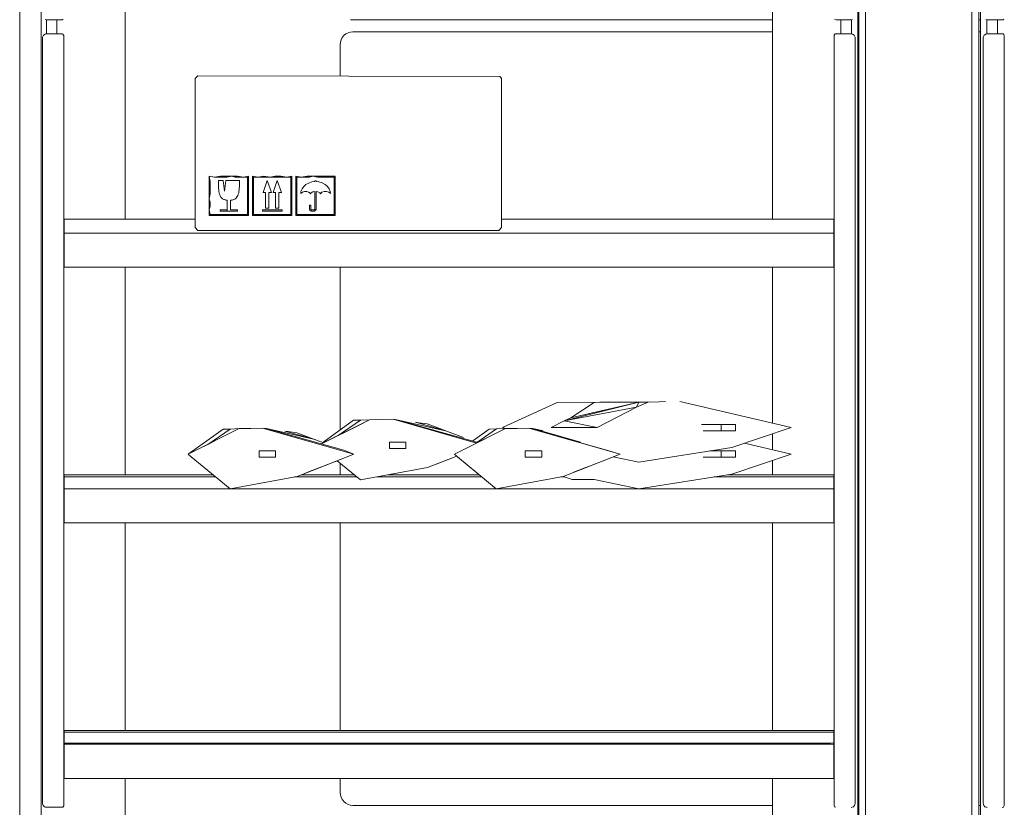
# Model space of a CAD drawing. Units: inches. Extents: x -248 to 855, y 146 to 471.
# Drawn here: x 437 to 466, y 424 to 447 of the extents above; entities that cross this region are included whole.
import ezdxf

# ---------------------------------------------------------------- set-up
doc = ezdxf.new("R2010")
doc.units = ezdxf.units.IN
doc.header["$LTSCALE"] = 1.558378
doc.header["$MEASUREMENT"] = 0
doc.layers.add('CET Default', color=7, linetype='Continuous')
doc.layers.add('CET-ELEVATION', color=7, linetype='Continuous')

# ---------------------------------------------------------------- blocks, each defined once
blk = doc.blocks.new('*C248')
at = {"layer": 'CET-ELEVATION', "linetype": 'Continuous', "lineweight": 0}
for p, q in [((0, 80.292), (0, 1.167)), ((24.818, 1.135), (24.818, 79.975)), ((27.943, 79.975), (27.943, 1.135)), ((0.625, 3.401), (0.625, 78.426)), ((24.621, 78.346), (24.621, 3.416)), ((28.139, 78.346), (28.139, 3.416)), ((24.592, 3.156), (24.592, 78.086)), ((28.194, 78.086), (28.194, 3.156)), ((3.093, 57.15), (3.093, 50.451)), ((3.093, 50.451), (3.093, 57.15)), ((22.093, 50.451), (22.093, 57.15)), ((22.094, 50.451), (22.094, 57.15)), ((0.746, 56.309), (0.792, 56.3)), ((0.783, 55.89), (0.783, 56.301)), ((0.792, 56.3), (1.243, 56.301)), ((1.093, 55.891), (1.093, 56.3)), ((1.243, 56.301), (1.274, 56.318)), ((9.71, 56.306), (9.778, 56.3)), ((9.778, 56.3), (22.093, 56.3)), ((9.778, 56.3), (22.093, 56.3)), ((9.778, 56.3), (22.093, 56.3)), ((9.778, 56.3), (22.093, 56.3)), ((23.912, 56.318), (23.954, 56.3)), ((23.954, 56.3), (24.394, 56.3)), ((24.092, 56.3), (24.092, 55.891)), ((24.093, 55.891), (24.093, 56.3)), ((24.394, 56.3), (24.44, 56.309)), ((24.403, 55.89), (24.403, 56.301)), ((24.592, 56.3), (24.621, 56.3)), ((28.139, 56.3), (28.194, 56.3)), ((28.139, 56.3), (28.194, 56.3)), ((28.139, 56.3), (28.194, 56.3)), ((28.139, 56.3), (28.194, 56.3)), ((28.139, 56.3), (28.194, 56.3)), ((28.139, 56.3), (28.194, 56.3)), ((28.346, 56.309), (28.369, 56.302)), ((28.369, 56.302), (28.392, 56.3)), ((28.383, 55.89), (28.383, 56.301)), ((28.392, 56.3), (28.854, 56.304)), ((28.693, 55.891), (28.693, 56.3)), ((28.854, 56.304), (28.874, 56.318)), ((0.667, 55.761), (0.669, 55.788)), ((0.667, 55.561), (0.667, 55.761)), ((0.667, 55.725), (0.667, 55.761)), ((0.667, 33.52), (0.667, 55.761)), ((0.669, 55.788), (0.676, 55.812)), ((0.676, 55.812), (0.703, 55.854)), ((0.703, 55.854), (0.746, 55.882)), ((0.746, 55.882), (0.792, 55.891)), ((0.746, 55.882), (0.769, 55.889)), ((0.746, 55.882), (0.769, 55.889)), ((0.769, 55.889), (0.792, 55.891)), ((0.769, 55.889), (1.243, 55.89)), ((0.792, 55.891), (1.232, 55.891)), ((0.792, 55.891), (1.243, 55.89)), ((1.232, 55.891), (1.265, 55.881)), ((1.232, 55.891), (1.243, 55.89)), ((1.243, 55.89), (1.265, 55.881)), ((1.243, 55.89), (1.265, 55.881)), ((1.265, 55.881), (1.274, 55.873)), ((1.265, 55.881), (1.274, 55.873)), ((1.265, 55.881), (1.288, 55.853)), ((1.274, 55.873), (1.292, 55.831)), ((1.274, 55.873), (1.288, 55.853)), ((1.288, 55.853), (1.292, 55.831)), ((1.288, 55.853), (1.291, 55.841)), ((1.291, 55.841), (1.292, 55.831)), ((1.291, 55.841), (1.292, 55.825)), ((1.292, 54.711), (1.292, 55.831)), ((1.292, 54.708), (1.292, 55.831)), ((1.292, 54.541), (1.292, 55.831)), ((1.292, 52.041), (1.292, 55.831)), ((1.292, 54.634), (1.292, 55.831)), ((1.292, 54.603), (1.292, 55.831)), ((1.292, 54.571), (1.292, 55.831)), ((1.292, 54.51), (1.292, 55.831)), ((1.292, 54.478), (1.292, 55.831)), ((1.292, 54.448), (1.292, 55.831)), ((1.292, 52.134), (1.292, 55.831)), ((1.292, 52.103), (1.292, 55.831)), ((1.292, 52.01), (1.292, 55.831)), ((1.292, 51.978), (1.292, 55.831)), ((1.292, 51.948), (1.292, 55.831)), ((1.292, 54.683), (1.292, 55.831)), ((1.292, 54.661), (1.292, 55.831)), ((1.292, 54.42), (1.292, 55.831)), ((1.292, 52.161), (1.292, 55.831)), ((1.292, 51.92), (1.292, 55.831)), ((1.292, 51.898), (1.292, 55.831)), ((1.292, 54.699), (1.292, 55.831)), ((1.292, 54.708), (1.292, 55.831)), ((1.292, 54.711), (1.292, 55.831)), ((1.292, 33.251), (1.292, 55.825)), ((1.292, 54.711), (1.292, 55.766)), ((1.292, 54.711), (1.292, 55.766)), ((1.292, 54.711), (1.292, 55.766)), ((1.292, 54.711), (1.292, 55.766)), ((9.429, 55.713), (9.464, 55.78)), ((9.429, 55.713), (9.464, 55.78)), ((9.464, 55.78), (9.513, 55.84)), ((9.464, 55.78), (9.513, 55.84)), ((9.464, 55.78), (9.513, 55.84)), ((9.513, 55.84), (9.573, 55.889)), ((9.513, 55.84), (9.573, 55.889)), ((9.573, 55.889), (9.64, 55.923)), ((9.573, 55.889), (9.64, 55.923)), ((9.64, 55.923), (9.71, 55.943)), ((9.71, 55.943), (9.778, 55.95)), ((9.778, 55.95), (22.093, 55.95)), ((23.894, 55.825), (23.895, 55.841)), ((23.894, 33.508), (23.894, 55.825)), ((23.895, 55.841), (23.898, 55.853)), ((23.898, 55.853), (23.921, 55.881)), ((23.921, 55.881), (23.932, 55.886)), ((23.932, 55.886), (23.954, 55.891)), ((23.932, 55.886), (23.943, 55.89)), ((23.932, 55.886), (23.943, 55.89)), ((23.943, 55.89), (23.954, 55.891)), ((23.943, 55.89), (24.394, 55.891)), ((23.954, 55.891), (24.394, 55.891)), ((23.954, 55.891), (24.394, 55.891)), ((24.394, 55.891), (24.417, 55.889)), ((24.394, 55.891), (24.417, 55.889)), ((24.394, 55.891), (24.417, 55.889)), ((24.417, 55.889), (24.44, 55.882)), ((24.417, 55.889), (24.44, 55.882)), ((24.417, 55.889), (24.44, 55.882)), ((24.44, 55.882), (24.483, 55.854)), ((24.44, 55.882), (24.483, 55.854)), ((24.44, 55.882), (24.483, 55.854)), ((24.483, 55.854), (24.51, 55.812)), ((24.483, 55.854), (24.51, 55.812)), ((24.483, 55.854), (24.51, 55.812)), ((24.51, 55.812), (24.517, 55.788)), ((24.51, 55.812), (24.517, 55.788)), ((24.51, 55.812), (24.517, 55.788)), ((24.517, 55.788), (24.519, 55.766)), ((24.517, 55.788), (24.519, 55.766)), ((24.517, 55.788), (24.519, 55.766)), ((24.519, 33.316), (24.519, 55.766)), ((24.519, 55.766), (24.519, 33.316)), ((24.519, 55.766), (24.519, 55.766)), ((24.519, 55.652), (24.519, 55.766)), ((24.519, 55.748), (24.519, 55.766)), ((24.592, 55.95), (24.621, 55.95)), ((28.139, 55.95), (28.194, 55.95)), ((28.267, 55.761), (28.269, 55.788)), ((28.267, 55.561), (28.267, 55.761)), ((28.267, 55.748), (28.267, 55.761)), ((28.269, 55.788), (28.276, 55.812)), ((28.276, 55.812), (28.303, 55.854)), ((28.303, 55.854), (28.346, 55.882)), ((28.346, 55.882), (28.369, 55.889)), ((28.369, 55.889), (28.392, 55.891)), ((28.392, 55.891), (28.854, 55.886)), ((28.854, 55.886), (28.874, 55.873)), ((28.874, 55.873), (28.892, 55.831)), ((28.874, 55.873), (28.892, 55.831)), ((28.874, 55.873), (28.892, 55.831)), ((28.892, 54.711), (28.892, 55.831)), ((28.892, 54.711), (28.892, 55.831)), ((28.892, 54.708), (28.892, 55.831)), ((28.892, 54.541), (28.892, 55.831)), ((28.892, 52.041), (28.892, 55.831)), ((28.892, 54.634), (28.892, 55.831)), ((28.892, 54.603), (28.892, 55.831)), ((28.892, 54.571), (28.892, 55.831)), ((28.892, 54.51), (28.892, 55.831)), ((28.892, 54.478), (28.892, 55.831)), ((28.892, 54.448), (28.892, 55.831)), ((28.892, 52.134), (28.892, 55.831)), ((28.892, 52.071), (28.892, 55.831)), ((28.892, 52.01), (28.892, 55.831)), ((28.892, 51.978), (28.892, 55.831)), ((28.892, 51.948), (28.892, 55.831)), ((28.892, 54.683), (28.892, 55.831)), ((28.892, 54.661), (28.892, 55.831)), ((28.892, 54.42), (28.892, 55.831)), ((28.892, 52.161), (28.892, 55.831)), ((28.892, 51.92), (28.892, 55.831)), ((28.892, 51.898), (28.892, 55.831)), ((28.892, 54.699), (28.892, 55.831)), ((28.892, 54.708), (28.892, 55.831)), ((28.892, 54.711), (28.892, 55.831)), ((28.892, 33.251), (28.892, 55.831)), ((28.892, 55.826), (28.892, 55.812)), ((28.892, 54.711), (28.892, 55.766)), ((28.892, 54.711), (28.892, 55.766)), ((28.892, 54.711), (28.892, 55.766)), ((28.892, 54.711), (28.892, 55.766)), ((0.667, 55.608), (0.667, 55.652)), ((0.667, 33.52), (0.667, 55.516)), ((9.403, 55.575), (9.409, 55.643)), ((9.403, 54.661), (9.403, 55.575)), ((9.403, 55.575), (9.403, 54.661)), ((9.409, 55.643), (9.429, 55.713)), ((9.409, 55.643), (9.429, 55.713)), ((24.519, 55.725), (24.519, 55.748)), ((24.519, 55.561), (24.519, 55.748)), ((24.519, 55.516), (24.519, 55.561)), ((24.519, 55.516), (24.519, 55.561)), ((24.519, 55.516), (24.519, 55.561)), ((24.519, 33.566), (24.519, 55.561)), ((24.519, 33.52), (24.519, 55.561)), ((28.267, 55.725), (28.267, 55.748)), ((28.267, 55.725), (28.267, 55.748)), ((28.267, 55.725), (28.267, 55.748)), ((28.267, 55.725), (28.267, 55.748)), ((28.267, 55.561), (28.267, 55.725)), ((28.267, 55.561), (28.267, 55.608)), ((28.267, 33.52), (28.267, 55.561)), ((28.267, 33.52), (28.267, 55.516)), ((1.292, 54.708), (1.292, 54.711)), ((1.292, 54.683), (1.292, 54.708)), ((1.292, 51.898), (1.292, 54.708)), ((1.292, 54.661), (1.292, 54.683)), ((1.292, 51.898), (1.292, 54.683)), ((1.292, 54.634), (1.292, 54.661)), ((1.292, 51.898), (1.292, 54.661)), ((1.292, 54.603), (1.292, 54.634)), ((1.292, 51.898), (1.292, 54.634)), ((5.146, 54.583), (5.225, 54.661)), ((5.146, 54.583), (5.225, 54.661)), ((5.146, 54.583), (5.225, 54.661)), ((5.146, 54.583), (5.225, 54.661)), ((5.146, 54.583), (5.225, 54.661)), ((5.225, 54.661), (14.089, 54.635)), ((14.089, 54.635), (14.124, 54.6)), ((14.119, 54.606), (14.141, 54.583)), ((28.892, 54.699), (28.892, 54.708)), ((28.892, 51.898), (28.892, 54.708)), ((28.892, 54.661), (28.892, 54.699)), ((28.892, 51.898), (28.892, 54.699)), ((28.892, 54.634), (28.892, 54.661)), ((28.892, 51.898), (28.892, 54.661)), ((28.892, 54.603), (28.892, 54.634)), ((28.892, 51.898), (28.892, 54.634)), ((1.292, 54.571), (1.292, 54.603)), ((1.292, 51.898), (1.292, 54.603)), ((1.292, 54.541), (1.292, 54.571)), ((1.292, 51.898), (1.292, 54.571)), ((1.292, 54.478), (1.292, 54.541)), ((1.292, 51.898), (1.292, 54.541)), ((1.292, 52.134), (1.292, 54.478)), ((1.292, 52.071), (1.292, 54.478)), ((1.292, 51.898), (1.292, 54.478)), ((1.292, 54.42), (1.292, 52.982)), ((1.292, 53.075), (1.292, 54.383)), ((1.292, 54.371), (1.292, 53.355)), ((5.146, 54.504), (5.146, 54.583)), ((5.146, 54.583), (5.146, 54.504)), ((5.146, 54.504), (5.146, 54.583)), ((5.146, 54.583), (5.146, 54.547)), ((5.146, 50.286), (5.146, 54.583)), ((5.146, 54.543), (5.146, 54.504)), ((5.146, 54.384), (5.146, 54.504)), ((5.146, 54.384), (5.146, 50.286)), ((5.146, 54.384), (5.146, 50.286)), ((14.124, 54.6), (14.141, 54.583)), ((14.141, 50.203), (14.141, 54.583)), ((28.892, 54.571), (28.892, 54.603)), ((28.892, 51.898), (28.892, 54.603)), ((28.892, 54.51), (28.892, 54.571)), ((28.892, 51.898), (28.892, 54.571)), ((28.892, 54.478), (28.892, 54.51)), ((28.892, 51.898), (28.892, 54.51)), ((28.892, 52.161), (28.892, 54.478)), ((28.892, 52.103), (28.892, 54.478)), ((28.892, 51.898), (28.892, 54.478)), ((28.892, 52.982), (28.892, 54.398)), ((28.892, 54.371), (28.892, 53.382)), ((28.892, 54.371), (28.892, 53.355)), ((28.892, 53.244), (28.892, 53.309)), ((1.292, 52.211), (1.292, 52.891)), ((28.892, 52.211), (28.892, 52.891)), ((1.292, 52.041), (1.292, 52.071)), ((1.292, 51.898), (1.292, 52.071)), ((1.292, 52.01), (1.292, 52.041)), ((1.292, 51.898), (1.292, 52.041)), ((1.292, 51.978), (1.292, 52.01)), ((1.292, 51.898), (1.292, 52.01)), ((28.892, 52.041), (28.892, 52.103)), ((28.892, 51.898), (28.892, 52.103)), ((28.892, 52.01), (28.892, 52.041)), ((28.892, 51.898), (28.892, 52.041)), ((28.892, 51.978), (28.892, 52.01)), ((28.892, 51.898), (28.892, 52.01)), ((1.292, 51.948), (1.292, 51.978)), ((1.292, 51.898), (1.292, 51.978)), ((1.292, 51.948), (1.292, 51.92)), ((1.292, 51.898), (1.292, 51.948)), ((1.292, 51.92), (1.292, 51.883)), ((1.292, 51.898), (1.292, 51.92)), ((1.292, 51.898), (1.292, 51.883)), ((1.292, 51.883), (1.292, 51.873)), ((1.292, 51.873), (1.292, 51.883)), ((1.292, 49.373), (1.292, 51.873)), ((1.292, 49.603), (1.292, 51.873)), ((1.292, 51.873), (1.292, 49.448)), ((1.292, 51.873), (1.292, 49.478)), ((1.292, 51.873), (1.292, 49.541)), ((1.292, 51.873), (1.292, 49.571)), ((1.292, 51.873), (1.292, 49.603)), ((1.292, 51.873), (1.292, 49.42)), ((1.292, 51.873), (1.292, 49.398)), ((1.292, 49.603), (1.292, 51.871)), ((1.292, 49.383), (1.292, 51.871)), ((28.892, 51.948), (28.892, 51.978)), ((28.892, 51.898), (28.892, 51.978)), ((28.892, 51.948), (28.892, 51.92)), ((28.892, 51.898), (28.892, 51.948)), ((28.892, 51.92), (28.892, 51.883)), ((28.892, 51.898), (28.892, 51.92)), ((28.892, 51.898), (28.892, 51.883)), ((28.892, 51.883), (28.892, 51.873)), ((28.892, 51.873), (28.892, 51.883)), ((28.892, 49.373), (28.892, 51.873)), ((28.892, 49.603), (28.892, 51.873)), ((28.892, 51.873), (28.892, 49.448)), ((28.892, 51.873), (28.892, 49.478)), ((28.892, 51.873), (28.892, 49.541)), ((28.892, 51.873), (28.892, 49.571)), ((28.892, 51.873), (28.892, 49.603)), ((28.892, 51.873), (28.892, 49.42)), ((28.892, 51.873), (28.892, 49.398)), ((28.892, 49.708), (28.892, 51.871)), ((5.564, 51.711), (5.593, 51.56)), ((5.564, 51.052), (5.564, 51.711)), ((5.564, 51.711), (5.715, 51.681)), ((5.593, 51.195), (5.593, 51.56)), ((5.715, 51.681), (5.893, 51.711)), ((5.715, 51.681), (6.079, 51.681)), ((5.833, 51.582), (5.966, 51.582)), ((5.833, 51.582), (5.833, 51.522)), ((5.833, 51.522), (5.833, 51.465)), ((5.833, 51.465), (5.835, 51.41)), ((5.893, 51.711), (6.222, 51.711)), ((5.966, 51.582), (6.005, 51.277)), ((6.005, 51.277), (6.044, 51.582)), ((6.044, 51.582), (6.447, 51.582)), ((6.079, 51.681), (6.222, 51.711)), ((6.222, 51.711), (6.322, 51.681)), ((6.222, 51.711), (6.387, 51.711)), ((6.322, 51.681), (6.565, 51.681)), ((6.387, 51.711), (6.565, 51.681)), ((6.445, 51.41), (6.447, 51.465)), ((6.447, 51.582), (6.447, 51.522)), ((6.447, 51.465), (6.447, 51.522)), ((6.565, 51.681), (6.716, 51.711)), ((6.565, 51.681), (6.687, 51.681)), ((6.687, 50.587), (6.687, 51.681)), ((6.716, 50.558), (6.716, 51.711)), ((6.834, 50.558), (6.834, 51.711)), ((6.834, 51.711), (6.985, 51.681)), ((6.864, 50.587), (6.864, 51.681)), ((6.864, 51.681), (6.985, 51.681)), ((6.985, 51.681), (7.164, 51.711)), ((6.985, 51.681), (7.35, 51.681)), ((7.144, 51.233), (7.264, 51.582)), ((7.164, 51.711), (7.35, 51.681)), ((7.264, 51.582), (7.385, 51.233)), ((7.35, 51.681), (7.493, 51.711)), ((7.35, 51.681), (7.836, 51.681)), ((7.436, 51.233), (7.557, 51.582)), ((7.493, 51.711), (7.658, 51.711)), ((7.557, 51.582), (7.678, 51.233)), ((7.658, 51.711), (7.836, 51.681)), ((7.836, 51.681), (7.987, 51.711)), ((7.836, 51.681), (7.958, 51.681)), ((7.958, 50.587), (7.958, 51.681)), ((7.987, 50.558), (7.987, 51.711)), ((8.105, 50.558), (8.105, 51.711)), ((8.105, 51.711), (8.256, 51.681)), ((8.134, 50.587), (8.134, 51.681)), ((8.134, 51.681), (8.256, 51.681)), ((8.256, 51.681), (8.434, 51.711)), ((8.256, 51.681), (8.499, 51.681)), ((8.334, 51.409), (8.397, 51.466)), ((8.397, 51.466), (8.484, 51.513)), ((8.434, 51.711), (8.599, 51.711)), ((8.484, 51.513), (8.575, 51.543)), ((8.499, 51.681), (8.599, 51.711)), ((8.575, 51.543), (8.66, 51.553)), ((8.599, 51.711), (9.258, 51.711)), ((8.599, 51.711), (8.742, 51.681)), ((8.66, 51.581), (8.66, 51.553)), ((8.66, 51.581), (8.695, 51.581)), ((8.695, 51.553), (8.695, 51.581)), ((8.695, 51.553), (8.781, 51.544)), ((8.742, 51.681), (9.228, 51.681)), ((8.781, 51.544), (8.874, 51.516)), ((8.874, 51.516), (8.963, 51.468)), ((8.963, 51.468), (9.027, 51.411)), ((9.228, 50.587), (9.228, 51.681)), ((9.258, 50.558), (9.258, 51.711)), ((5.564, 51.052), (5.593, 51.195)), ((5.835, 51.41), (5.837, 51.358)), ((5.837, 51.358), (5.841, 51.309)), ((5.841, 51.309), (5.846, 51.263)), ((5.846, 51.263), (5.854, 51.221)), ((5.854, 51.221), (5.865, 51.181)), ((5.865, 51.181), (5.878, 51.145)), ((5.878, 51.145), (5.905, 51.098)), ((6.384, 51.113), (6.401, 51.145)), ((6.401, 51.145), (6.415, 51.181)), ((6.415, 51.181), (6.426, 51.221)), ((6.426, 51.221), (6.434, 51.263)), ((6.434, 51.263), (6.439, 51.309)), ((6.439, 51.309), (6.443, 51.358)), ((6.443, 51.358), (6.445, 51.41)), ((7.144, 51.233), (7.217, 51.233)), ((7.217, 50.77), (7.217, 51.233)), ((7.312, 51.233), (7.312, 50.77)), ((7.312, 51.233), (7.385, 51.233)), ((7.436, 51.233), (7.51, 51.233)), ((7.51, 50.77), (7.51, 51.233)), ((7.604, 51.233), (7.604, 50.77)), ((7.604, 51.233), (7.678, 51.233)), ((8.245, 51.209), (8.252, 51.265)), ((8.245, 51.209), (8.294, 51.246)), ((8.252, 51.265), (8.284, 51.344)), ((8.284, 51.344), (8.334, 51.409)), ((8.294, 51.246), (8.357, 51.264)), ((8.357, 51.264), (8.427, 51.262)), ((8.427, 51.262), (8.479, 51.248)), ((8.479, 51.248), (8.523, 51.217)), ((8.523, 51.217), (8.534, 51.188)), ((8.534, 51.188), (8.552, 51.222)), ((8.552, 51.222), (8.606, 51.253)), ((8.606, 51.253), (8.66, 51.264)), ((8.66, 50.746), (8.66, 51.264)), ((8.695, 50.737), (8.695, 51.264)), ((8.695, 51.264), (8.752, 51.255)), ((8.752, 51.255), (8.806, 51.227)), ((8.806, 51.227), (8.828, 51.195)), ((8.828, 51.195), (8.865, 51.24)), ((8.865, 51.24), (8.936, 51.262)), ((8.936, 51.262), (9.006, 51.264)), ((9.006, 51.264), (9.069, 51.246)), ((9.027, 51.411), (9.078, 51.346)), ((9.069, 51.246), (9.117, 51.209)), ((9.078, 51.346), (9.111, 51.266)), ((9.111, 51.266), (9.117, 51.209)), ((5.564, 51.052), (5.593, 50.952)), ((5.564, 50.723), (5.564, 51.052)), ((5.593, 50.831), (5.593, 50.952)), ((5.905, 51.098), (5.916, 51.085)), ((5.916, 51.085), (5.941, 51.06)), ((5.941, 51.06), (5.955, 51.05)), ((5.955, 51.05), (5.987, 51.031)), ((5.987, 51.031), (6.005, 51.024)), ((6.005, 51.024), (6.044, 51.012)), ((6.044, 51.012), (6.09, 51.005)), ((6.09, 50.687), (6.09, 51.005)), ((6.19, 51.005), (6.236, 51.012)), ((6.19, 51.005), (6.19, 50.723)), ((6.236, 51.012), (6.275, 51.024)), ((6.275, 51.024), (6.309, 51.04)), ((6.309, 51.04), (6.339, 51.06)), ((6.339, 51.06), (6.352, 51.072)), ((6.352, 51.072), (6.364, 51.085)), ((6.364, 51.085), (6.384, 51.113)), ((8.505, 50.861), (8.54, 50.861)), ((8.505, 50.861), (8.507, 50.728)), ((8.54, 50.861), (8.54, 50.745)), ((5.564, 50.723), (5.593, 50.831)), ((5.564, 50.558), (5.564, 50.723)), ((5.564, 50.723), (5.593, 50.587)), ((5.593, 50.587), (6.687, 50.587)), ((5.885, 50.687), (5.885, 50.723)), ((5.885, 50.723), (6.09, 50.723)), ((5.885, 50.687), (6.09, 50.687)), ((6.09, 50.723), (6.09, 50.687)), ((6.09, 50.687), (6.395, 50.687)), ((6.19, 50.723), (6.395, 50.723)), ((6.395, 50.723), (6.395, 50.687)), ((6.864, 50.587), (7.958, 50.587)), ((7.12, 50.723), (7.12, 50.687)), ((7.12, 50.723), (7.701, 50.723)), ((7.12, 50.687), (7.701, 50.687)), ((7.217, 50.77), (7.312, 50.77)), ((7.51, 50.77), (7.604, 50.77)), ((7.701, 50.687), (7.701, 50.723)), ((8.134, 50.587), (9.228, 50.587)), ((8.507, 50.728), (8.553, 50.688)), ((8.54, 50.745), (8.56, 50.723)), ((8.553, 50.688), (8.655, 50.689)), ((8.56, 50.723), (8.64, 50.722)), ((8.64, 50.722), (8.66, 50.746)), ((8.655, 50.689), (8.695, 50.737)), ((1.3, 50.041), (1.3, 50.451)), ((1.3, 50.451), (5.146, 50.451)), ((5.146, 50.203), (5.146, 50.286)), ((5.146, 50.286), (5.146, 50.203)), ((5.146, 50.286), (5.146, 50.203)), ((5.564, 50.558), (6.716, 50.558)), ((6.834, 50.558), (7.987, 50.558)), ((8.105, 50.558), (9.258, 50.558)), ((14.141, 50.451), (23.886, 50.451)), ((23.886, 50.041), (23.886, 50.451)), ((1.292, 49.708), (1.292, 50.1)), ((1.3, 50.041), (1.391, 50.041)), ((1.3, 49.042), (1.3, 50.041)), ((1.3, 50.041), (1.391, 50.041)), ((1.391, 50.041), (23.795, 50.041)), ((1.391, 50.041), (23.795, 50.041)), ((1.391, 50.041), (23.795, 50.041)), ((5.146, 50.203), (5.224, 50.124)), ((5.146, 50.203), (5.224, 50.124)), ((5.146, 50.203), (5.225, 50.124)), ((5.224, 50.124), (14.063, 50.124)), ((5.224, 50.124), (5.225, 50.124)), ((14.063, 50.124), (14.141, 50.203)), ((23.795, 50.041), (23.886, 50.041)), ((23.795, 50.041), (23.886, 50.041)), ((23.886, 49.632), (23.886, 50.041)), ((23.886, 49.041), (23.886, 50.041)), ((28.892, 49.708), (28.892, 50.1)), ((1.292, 49.603), (1.292, 49.837)), ((1.292, 49.603), (1.292, 49.726)), ((1.292, 49.699), (1.292, 49.373)), ((1.292, 49.699), (1.292, 47.211)), ((1.292, 49.699), (1.292, 49.371)), ((28.892, 49.661), (28.892, 49.917)), ((28.892, 49.634), (28.892, 49.837)), ((28.892, 49.708), (28.892, 49.711)), ((28.892, 49.699), (28.892, 49.708)), ((28.892, 49.699), (28.892, 49.373)), ((28.892, 49.699), (28.892, 47.211)), ((28.892, 49.699), (28.892, 49.371)), ((1.292, 49.571), (1.292, 49.691)), ((1.292, 49.571), (1.292, 49.691)), ((1.292, 49.683), (1.292, 47.199)), ((1.292, 49.683), (1.292, 47.208)), ((1.292, 49.683), (1.292, 47.211)), ((1.292, 47.183), (1.292, 49.661)), ((1.292, 49.634), (1.292, 40.059)), ((1.292, 49.634), (1.292, 39.478)), ((1.292, 49.634), (1.292, 39.51)), ((1.292, 49.634), (1.292, 39.571)), ((1.292, 49.634), (1.292, 42.01)), ((1.292, 49.634), (1.292, 42.041)), ((1.292, 49.634), (1.292, 42.071)), ((1.292, 49.634), (1.292, 44.541)), ((1.292, 49.634), (1.292, 44.571)), ((1.292, 49.634), (1.292, 47.01)), ((1.292, 49.634), (1.292, 47.041)), ((1.292, 49.634), (1.292, 47.071)), ((1.292, 49.634), (1.292, 47.134)), ((1.292, 49.634), (1.292, 47.161)), ((1.292, 49.634), (1.292, 47.183)), ((1.292, 49.383), (1.292, 49.603)), ((1.292, 49.571), (1.292, 49.603)), ((1.292, 49.478), (1.292, 49.603)), ((1.292, 49.571), (1.292, 49.603)), ((1.292, 49.383), (1.292, 49.571)), ((1.292, 49.383), (1.292, 49.571)), ((1.292, 49.541), (1.292, 49.571)), ((1.292, 49.571), (1.292, 37.211)), ((1.292, 49.478), (1.292, 49.541)), ((1.292, 37.208), (1.292, 49.541)), ((1.292, 49.478), (1.292, 49.541)), ((1.292, 49.51), (1.292, 37.208)), ((1.292, 49.448), (1.292, 49.478)), ((1.292, 49.383), (1.292, 49.478)), ((1.292, 49.448), (1.292, 49.478)), ((1.292, 49.383), (1.292, 49.448)), ((1.292, 49.448), (1.292, 49.42)), ((1.292, 49.42), (1.292, 49.398)), ((23.886, 49.541), (23.886, 49.632)), ((23.886, 49.041), (23.886, 49.541)), ((28.892, 49.683), (28.892, 47.199)), ((28.892, 49.683), (28.892, 47.208)), ((28.892, 49.683), (28.892, 47.211)), ((28.892, 47.183), (28.892, 49.661)), ((28.892, 47.01), (28.892, 49.634)), ((28.892, 44.571), (28.892, 49.634)), ((28.892, 49.634), (28.892, 39.478)), ((28.892, 49.634), (28.892, 39.541)), ((28.892, 49.634), (28.892, 42.041)), ((28.892, 49.634), (28.892, 44.51)), ((28.892, 49.634), (28.892, 47.041)), ((28.892, 49.634), (28.892, 47.103)), ((28.892, 49.634), (28.892, 47.134)), ((28.892, 49.634), (28.892, 47.161)), ((28.892, 49.634), (28.892, 47.183)), ((28.892, 49.571), (28.892, 49.603)), ((28.892, 49.448), (28.892, 49.603)), ((28.892, 49.478), (28.892, 49.603)), ((28.892, 49.571), (28.892, 49.603)), ((28.892, 49.571), (28.892, 49.603)), ((28.892, 37.211), (28.892, 49.603)), ((28.892, 49.541), (28.892, 49.571)), ((28.892, 49.541), (28.892, 49.571)), ((28.892, 49.571), (28.892, 37.211)), ((28.892, 49.478), (28.892, 49.541)), ((28.892, 37.208), (28.892, 49.541)), ((28.892, 49.478), (28.892, 49.541)), ((28.892, 49.42), (28.892, 49.51)), ((28.892, 49.478), (28.892, 49.51)), ((28.892, 49.383), (28.892, 49.51)), ((28.892, 49.51), (28.892, 37.208)), ((28.892, 49.448), (28.892, 49.478)), ((28.892, 49.448), (28.892, 49.478)), ((28.892, 49.383), (28.892, 49.448)), ((28.892, 49.383), (28.892, 49.448)), ((28.892, 49.42), (28.892, 49.448)), ((28.892, 49.448), (28.892, 49.42)), ((28.892, 49.42), (28.892, 49.398)), ((1.292, 49.383), (1.292, 49.398)), ((1.292, 49.383), (1.292, 49.398)), ((1.292, 49.398), (1.292, 49.373)), ((1.292, 49.383), (1.292, 49.398)), ((1.292, 49.383), (1.292, 49.373)), ((1.292, 49.373), (1.292, 49.371)), ((1.292, 47.211), (1.292, 49.371)), ((28.892, 49.383), (28.892, 49.398)), ((28.892, 49.373), (28.892, 49.398)), ((28.892, 49.383), (28.892, 49.398)), ((28.892, 49.383), (28.892, 49.373)), ((28.892, 49.373), (28.892, 49.371)), ((28.892, 47.211), (28.892, 49.371)), ((1.3, 49.042), (6.554, 49.041)), ((1.3, 49.042), (23.886, 49.041)), ((3.093, 42.951), (3.093, 49.041)), ((5.773, 49.041), (6.536, 49.041)), ((6.519, 49.041), (6.536, 49.041)), ((6.536, 49.041), (6.554, 49.041)), ((6.612, 49.041), (6.632, 49.041)), ((6.612, 49.041), (12.593, 49.041)), ((6.612, 49.041), (23.886, 49.041)), ((6.632, 49.041), (12.554, 49.041)), ((6.632, 49.041), (12.554, 49.041)), ((6.632, 49.041), (12.593, 49.041)), ((6.691, 49.041), (12.554, 49.041)), ((9.403, 44.269), (9.403, 49.041)), ((9.403, 44.269), (9.403, 49.041)), ((9.403, 44.269), (9.403, 49.041)), ((12.593, 49.041), (18.593, 49.041)), ((12.593, 49.041), (18.593, 49.041)), ((12.65, 49.041), (18.593, 49.041)), ((18.593, 49.041), (19.446, 49.041)), ((18.593, 49.041), (23.886, 49.041)), ((18.667, 49.041), (18.691, 49.041)), ((19.413, 49.041), (19.446, 49.041)), ((19.446, 49.041), (23.886, 49.041)), ((22.093, 44.465), (22.093, 49.041)), ((22.094, 44.465), (22.094, 49.041)), ((1.292, 47.208), (1.292, 47.211)), ((1.292, 47.199), (1.292, 47.208)), ((1.292, 47.183), (1.292, 47.199)), ((1.292, 47.161), (1.292, 47.183)), ((1.292, 47.134), (1.292, 47.161)), ((1.292, 47.071), (1.292, 47.134)), ((28.892, 47.208), (28.892, 47.211)), ((28.892, 47.199), (28.892, 47.208)), ((28.892, 47.183), (28.892, 47.199)), ((28.892, 47.161), (28.892, 47.183)), ((28.892, 47.134), (28.892, 47.161)), ((28.892, 47.103), (28.892, 47.134)), ((28.892, 47.041), (28.892, 47.103)), ((1.292, 47.041), (1.292, 47.071)), ((1.292, 47.071), (1.292, 37.208)), ((1.292, 37.199), (1.292, 47.041)), ((1.292, 47.01), (1.292, 47.041)), ((1.292, 44.571), (1.292, 47.01)), ((1.292, 47.01), (1.292, 37.199)), ((28.892, 47.071), (28.892, 37.208)), ((28.892, 37.199), (28.892, 47.041)), ((28.892, 47.01), (28.892, 47.041)), ((28.892, 44.571), (28.892, 47.01)), ((28.892, 47.01), (28.892, 37.199)), ((14.166, 44.337), (15.772, 45.071)), ((15.772, 45.071), (17.024, 45.082)), ((15.98, 44.535), (18.169, 45.085)), ((16.167, 44.624), (18.169, 45.085)), ((16.167, 44.624), (16.858, 45.072)), ((16.858, 45.072), (18.169, 45.085)), ((16.858, 45.072), (17.024, 45.082)), ((17.024, 45.082), (18.768, 45.093)), ((17.024, 45.082), (18.169, 45.085)), ((18.1, 44.93), (18.169, 45.085)), ((18.1, 44.93), (18.437, 45.085)), ((18.169, 45.085), (18.768, 45.093)), ((18.169, 45.085), (18.437, 45.085)), ((18.437, 45.085), (18.768, 45.093)), ((18.768, 45.093), (18.948, 45.098)), ((19.366, 45.102), (22.641, 44.337)), ((15.98, 44.535), (18.1, 44.93)), ((16.948, 44.337), (18.1, 44.93)), ((1.292, 44.541), (1.292, 44.571)), ((1.292, 44.571), (1.292, 37.199)), ((1.292, 37.183), (1.292, 44.541)), ((1.292, 42.071), (1.292, 44.541)), ((1.292, 37.161), (1.292, 44.51)), ((8.849, 43.854), (10.268, 44.564)), ((8.89, 43.9), (9.795, 44.551)), ((8.919, 43.889), (10.268, 44.564)), ((9.348, 44.104), (10.003, 44.552)), ((9.795, 44.551), (10.011, 44.557)), ((9.958, 44.409), (10.268, 44.564)), ((9.958, 44.409), (10.268, 44.564)), ((10.003, 44.552), (10.268, 44.564)), ((10.003, 44.552), (10.011, 44.557)), ((10.268, 44.564), (10.955, 44.582)), ((10.268, 44.564), (10.955, 44.582)), ((10.268, 44.564), (10.611, 44.573)), ((10.611, 44.573), (10.955, 44.582)), ((10.955, 44.582), (11.071, 44.566)), ((10.955, 44.582), (13.406, 43.882)), ((10.955, 44.582), (13.406, 43.882)), ((11.071, 44.566), (12.497, 44.243)), ((11.071, 44.566), (13.336, 43.929)), ((15.595, 44.337), (15.98, 44.535)), ((15.98, 44.535), (16.167, 44.624)), ((15.98, 44.535), (16.948, 44.337)), ((28.892, 44.51), (28.892, 44.571)), ((28.892, 44.571), (28.892, 37.199)), ((28.892, 37.183), (28.892, 44.541)), ((28.892, 37.161), (28.892, 44.51)), ((28.892, 42.041), (28.892, 44.51)), ((4.946, 43.556), (6.44, 44.304)), ((4.946, 43.556), (5.968, 44.291)), ((5.521, 43.844), (6.175, 44.291)), ((5.968, 44.291), (6.175, 44.291)), ((6.131, 44.149), (6.44, 44.304)), ((6.175, 44.291), (6.44, 44.304)), ((6.44, 44.304), (7.127, 44.321)), ((6.44, 44.304), (7.127, 44.321)), ((6.44, 44.304), (6.784, 44.313)), ((6.44, 44.304), (6.784, 44.313)), ((6.784, 44.313), (7.127, 44.321)), ((7.127, 44.321), (7.244, 44.306)), ((7.127, 44.321), (9.809, 43.556)), ((7.244, 44.306), (8.67, 43.983)), ((7.244, 44.306), (9.508, 43.669)), ((7.782, 44.233), (8.67, 43.983)), ((7.782, 44.233), (7.882, 44.219)), ((7.882, 44.219), (8.128, 44.186)), ((8.919, 43.889), (9.958, 44.409)), ((9.348, 44.104), (9.557, 44.209)), ((11.609, 44.493), (12.497, 44.243)), ((11.609, 44.493), (11.709, 44.479)), ((11.709, 44.479), (11.955, 44.446)), ((11.955, 44.446), (13.024, 44.046)), ((12.756, 43.556), (14.25, 44.304)), ((13.295, 43.944), (13.777, 44.291)), ((13.412, 43.9), (13.993, 44.297)), ((13.777, 44.291), (13.993, 44.297)), ((13.94, 44.149), (14.25, 44.304)), ((13.993, 44.297), (14.25, 44.304)), ((14.166, 44.337), (14.255, 44.304)), ((14.25, 44.304), (14.937, 44.321)), ((14.25, 44.304), (14.593, 44.313)), ((14.25, 44.304), (14.593, 44.313)), ((14.593, 44.313), (14.937, 44.321)), ((14.937, 44.321), (15.053, 44.306)), ((14.937, 44.321), (17.392, 43.621)), ((14.937, 44.321), (17.618, 43.556)), ((15.053, 44.306), (15.36, 44.236)), ((15.053, 44.306), (16.458, 43.911)), ((15.595, 44.337), (16.948, 44.337)), ((15.595, 44.337), (16.948, 44.337)), ((20.005, 44.429), (20.579, 44.429)), ((20.054, 44.244), (20.58, 44.244)), ((20.579, 44.429), (21.008, 44.429)), ((20.579, 44.429), (20.58, 44.244)), ((20.58, 44.244), (21.008, 44.244)), ((20.64, 44.429), (20.707, 44.429)), ((20.64, 44.244), (20.707, 44.244)), ((20.9, 43.751), (22.641, 44.337)), ((21.008, 44.244), (21.008, 44.429)), ((4.946, 43.556), (6.131, 44.149)), ((5.521, 43.844), (5.73, 43.948)), ((8.128, 44.186), (8.919, 43.889)), ((9.226, 44.043), (9.348, 44.104)), ((13.336, 43.929), (13.43, 43.894)), ((13.336, 43.929), (13.43, 43.894)), ((13.336, 43.929), (13.43, 43.894)), ((13.406, 43.882), (13.94, 44.149)), ((13.43, 43.894), (13.539, 43.948)), ((22.093, 43.684), (22.093, 44.153)), ((22.094, 43.684), (22.094, 44.153)), ((5.399, 43.783), (5.521, 43.844)), ((7.025, 43.649), (7.025, 43.556)), ((7.025, 43.649), (7.025, 43.556)), ((7.025, 43.464), (7.025, 43.649)), ((7.025, 43.649), (7.508, 43.649)), ((7.025, 43.649), (7.025, 43.464)), ((7.025, 43.464), (7.025, 43.649)), ((7.508, 43.649), (7.508, 43.464)), ((9.508, 43.669), (9.809, 43.556)), ((10.852, 43.909), (10.852, 43.816)), ((10.852, 43.909), (10.852, 43.816)), ((10.852, 43.724), (10.852, 43.909)), ((10.852, 43.909), (11.335, 43.909)), ((10.852, 43.909), (10.852, 43.724)), ((10.852, 43.909), (10.852, 43.724)), ((10.852, 43.724), (10.852, 43.816)), ((10.852, 43.724), (10.852, 43.816)), ((10.852, 43.724), (11.335, 43.724)), ((10.852, 43.724), (10.852, 43.724)), ((10.877, 43.724), (10.916, 43.724)), ((11.263, 43.724), (11.302, 43.724)), ((11.335, 43.724), (11.335, 43.909)), ((11.335, 43.724), (11.335, 43.909)), ((12.756, 43.556), (13.126, 43.742)), ((14.834, 43.649), (14.834, 43.556)), ((14.834, 43.649), (14.834, 43.556)), ((14.834, 43.464), (14.834, 43.649)), ((14.834, 43.649), (14.834, 43.464)), ((14.834, 43.649), (15.318, 43.649)), ((14.834, 43.649), (14.834, 43.464)), ((14.898, 43.649), (14.949, 43.649)), ((15.318, 43.464), (15.318, 43.649)), ((18.172, 43.321), (20.9, 43.751)), ((20.249, 43.649), (20.58, 43.649)), ((20.58, 43.649), (21.008, 43.649)), ((20.58, 43.464), (20.58, 43.649)), ((21.008, 43.464), (21.008, 43.649)), ((21.271, 43.876), (22.641, 43.556)), ((4.946, 43.556), (5.036, 43.482)), ((5.036, 43.482), (6.171, 42.541)), ((7.025, 43.464), (7.025, 43.556)), ((7.025, 43.464), (7.025, 43.556)), ((7.025, 43.464), (7.508, 43.464)), ((7.508, 43.464), (7.508, 43.556)), ((8.315, 42.971), (9.809, 43.556)), ((8.315, 42.971), (9.608, 43.478)), ((8.474, 43.034), (9.319, 43.364)), ((9.319, 43.364), (9.999, 42.801)), ((12.142, 43.231), (12.825, 43.499)), ((12.142, 43.231), (12.825, 43.499)), ((12.142, 43.231), (12.825, 43.499)), ((12.301, 43.294), (12.825, 43.499)), ((12.756, 43.556), (12.845, 43.482)), ((12.845, 43.482), (13.981, 42.541)), ((14.834, 43.464), (14.834, 43.556)), ((14.834, 43.464), (14.834, 43.556)), ((14.834, 43.464), (15.318, 43.464)), ((14.834, 43.464), (14.834, 43.464)), ((15.318, 43.556), (15.318, 43.464)), ((16.124, 42.971), (17.618, 43.556)), ((16.124, 42.971), (17.526, 43.52)), ((17.413, 43.476), (18.172, 43.321)), ((20.054, 43.464), (20.58, 43.464)), ((20.58, 43.464), (21.008, 43.464)), ((20.9, 42.971), (22.641, 43.556)), ((22.093, 42.951), (22.093, 43.372)), ((22.094, 42.951), (22.094, 43.372)), ((9.403, 42.951), (9.403, 43.294)), ((9.999, 42.801), (11.964, 43.162)), ((11.964, 43.162), (12.142, 43.231)), ((12.217, 43.261), (12.301, 43.294)), ((16.284, 43.034), (16.971, 43.303)), ((16.284, 43.034), (16.583, 43.151)), ((16.284, 43.034), (16.505, 43.12)), ((1.3, 42.889), (1.3, 42.951)), ((1.3, 42.951), (5.677, 42.951)), ((1.3, 42.541), (1.3, 42.889)), ((1.3, 42.889), (5.751, 42.889)), ((6.171, 42.541), (8.137, 42.901)), ((8.068, 42.889), (9.892, 42.889)), ((8.137, 42.901), (8.315, 42.971)), ((8.262, 42.951), (9.818, 42.951)), ((8.39, 43.001), (8.474, 43.034)), ((10.478, 42.889), (13.561, 42.889)), ((10.815, 42.951), (13.486, 42.951)), ((13.981, 42.541), (15.946, 42.901)), ((15.877, 42.889), (15.99, 42.889)), ((15.946, 42.901), (16.124, 42.971)), ((15.951, 42.903), (16.21, 42.809)), ((16.2, 43.001), (16.284, 43.034)), ((16.21, 42.809), (16.86, 42.809)), ((16.86, 42.809), (18.171, 42.541)), ((18.171, 42.541), (20.9, 42.971)), ((20.378, 42.889), (23.886, 42.889)), ((20.77, 42.951), (23.886, 42.951)), ((23.886, 42.889), (23.886, 42.951)), ((23.886, 42.132), (23.886, 42.889)), ((28.892, 42.781), (28.892, 41.432)), ((1.3, 41.541), (1.3, 42.541)), ((1.3, 42.541), (1.391, 42.541)), ((1.391, 42.541), (23.795, 42.541)), ((23.795, 42.541), (23.886, 42.541)), ((23.886, 41.542), (23.886, 42.541)), ((1.292, 42.041), (1.292, 42.071)), ((1.292, 42.071), (1.292, 37.161)), ((1.292, 42.01), (1.292, 42.041)), ((1.292, 37.134), (1.292, 42.041)), ((1.292, 39.571), (1.292, 42.01)), ((1.292, 37.071), (1.292, 42.01)), ((23.886, 42.041), (23.886, 42.132)), ((23.886, 41.601), (23.886, 42.041)), ((28.892, 42.071), (28.892, 37.161)), ((28.892, 39.541), (28.892, 42.041)), ((28.892, 37.134), (28.892, 42.041)), ((28.892, 37.071), (28.892, 42.01)), ((1.3, 41.541), (23.886, 41.542)), ((3.093, 35.451), (3.093, 41.541)), ((9.403, 35.451), (9.403, 41.541)), ((9.403, 41.541), (9.403, 35.451)), ((22.093, 35.451), (22.093, 41.541)), ((22.093, 35.451), (22.094, 41.541)), ((23.886, 41.541), (23.886, 41.601)), ((1.292, 40.744), (1.292, 40.041)), ((28.892, 40.596), (28.892, 39.969)), ((28.892, 40.059), (28.892, 39.204)), ((1.292, 39.81), (1.292, 39.264)), ((1.292, 39.634), (1.292, 34.448)), ((1.292, 39.634), (1.292, 34.478)), ((1.292, 39.634), (1.292, 34.541)), ((1.292, 39.634), (1.292, 34.571)), ((1.292, 39.634), (1.292, 37.01)), ((1.292, 39.634), (1.292, 37.041)), ((1.292, 39.634), (1.292, 37.071)), ((1.292, 39.634), (1.292, 34.42)), ((1.292, 39.634), (1.292, 34.383)), ((1.292, 39.634), (1.292, 34.398)), ((1.292, 39.634), (1.292, 33.251)), ((1.292, 39.603), (1.292, 33.251)), ((28.892, 39.634), (28.892, 34.448)), ((28.892, 39.634), (28.892, 34.478)), ((28.892, 39.634), (28.892, 34.51)), ((28.892, 39.634), (28.892, 34.571)), ((28.892, 39.634), (28.892, 37.01)), ((28.892, 39.634), (28.892, 37.041)), ((28.892, 39.634), (28.892, 37.071)), ((28.892, 39.634), (28.892, 34.42)), ((28.892, 39.634), (28.892, 34.383)), ((28.892, 39.634), (28.892, 34.398)), ((28.892, 39.634), (28.892, 33.251)), ((28.892, 39.603), (28.892, 33.251)), ((1.292, 39.51), (1.292, 39.571)), ((1.292, 39.571), (1.292, 33.251)), ((1.292, 39.541), (1.292, 33.251)), ((1.292, 39.478), (1.292, 39.51)), ((1.292, 39.51), (1.292, 33.251)), ((1.292, 37.211), (1.292, 39.478)), ((1.292, 39.478), (1.292, 33.251)), ((1.292, 39.448), (1.292, 33.251)), ((1.292, 39.42), (1.292, 33.251)), ((28.892, 39.571), (28.892, 33.251)), ((28.892, 39.478), (28.892, 39.541)), ((28.892, 39.541), (28.892, 33.251)), ((28.892, 39.51), (28.892, 33.251)), ((28.892, 39.478), (28.892, 37.211)), ((28.892, 39.478), (28.892, 33.251)), ((28.892, 39.448), (28.892, 33.251)), ((28.892, 39.42), (28.892, 33.251)), ((1.292, 38.773), (1.292, 38.299)), ((1.292, 38.613), (1.292, 38.299)), ((1.292, 37.242), (1.292, 38.299)), ((1.292, 38.228), (1.292, 37.746)), ((28.892, 37.243), (28.892, 38.306)), ((1.292, 37.301), (1.292, 37.242)), ((1.292, 37.208), (1.292, 37.211)), ((1.292, 37.199), (1.292, 37.208)), ((1.292, 37.183), (1.292, 37.199)), ((1.292, 37.161), (1.292, 37.183)), ((1.292, 37.134), (1.292, 37.161)), ((1.292, 37.071), (1.292, 37.134)), ((1.292, 37.134), (1.292, 33.251)), ((1.292, 37.103), (1.292, 33.251)), ((1.292, 37.041), (1.292, 37.071)), ((1.292, 37.01), (1.292, 37.041)), ((1.292, 37.041), (1.292, 33.251)), ((1.292, 34.571), (1.292, 37.01)), ((1.292, 37.01), (1.292, 33.251)), ((28.892, 37.208), (28.892, 37.211)), ((28.892, 37.199), (28.892, 37.208)), ((28.892, 37.183), (28.892, 37.199)), ((28.892, 37.161), (28.892, 37.183)), ((28.892, 37.134), (28.892, 37.161)), ((28.892, 37.071), (28.892, 37.134)), ((28.892, 37.134), (28.892, 33.251)), ((28.892, 37.103), (28.892, 33.251)), ((28.892, 37.041), (28.892, 37.071)), ((28.892, 37.01), (28.892, 37.041)), ((28.892, 37.041), (28.892, 33.251)), ((28.892, 34.571), (28.892, 37.01)), ((28.892, 37.01), (28.892, 33.251)), ((1.292, 36.978), (1.292, 33.251)), ((1.292, 36.948), (1.292, 33.251)), ((1.292, 36.92), (1.292, 33.251)), ((28.892, 36.978), (28.892, 33.251)), ((28.892, 36.948), (28.892, 33.251)), ((28.892, 36.92), (28.892, 33.251)), ((1.3, 35.4), (1.3, 35.451)), ((1.3, 35.451), (23.886, 35.451)), ((1.3, 35.4), (23.886, 35.4)), ((1.3, 35.072), (1.3, 35.389)), ((23.886, 35.4), (23.886, 35.451)), ((23.886, 35.072), (23.886, 35.389)), ((1.3, 35.072), (23.886, 35.072)), ((1.3, 35.041), (1.3, 35.072)), ((1.3, 34.041), (1.3, 35.041)), ((1.3, 35.041), (1.391, 35.041)), ((1.391, 35.041), (23.795, 35.041)), ((23.795, 35.041), (23.886, 35.039)), ((23.886, 34.981), (23.886, 35.072)), ((23.886, 34.041), (23.886, 35.039)), ((23.886, 34.748), (23.886, 34.981)), ((23.886, 34.584), (23.886, 34.748)), ((23.886, 34.584), (23.886, 34.746)), ((1.292, 34.661), (1.292, 33.251)), ((1.292, 34.634), (1.292, 33.251)), ((1.292, 34.603), (1.292, 33.251)), ((1.292, 34.541), (1.292, 34.571)), ((1.292, 34.571), (1.292, 33.251)), ((1.292, 34.478), (1.292, 34.541)), ((1.292, 34.541), (1.292, 33.251)), ((1.292, 34.51), (1.292, 33.251)), ((1.292, 34.448), (1.292, 34.478)), ((1.292, 34.478), (1.292, 33.251)), ((1.292, 34.448), (1.292, 34.42)), ((1.292, 34.448), (1.292, 33.251)), ((1.292, 34.42), (1.292, 34.398)), ((1.292, 34.42), (1.292, 33.251)), ((1.292, 34.383), (1.292, 34.398)), ((1.292, 34.383), (1.292, 33.251)), ((1.292, 34.383), (1.292, 33.251)), ((23.886, 34.541), (23.886, 34.557)), ((23.886, 34.041), (23.886, 34.541)), ((28.892, 34.661), (28.892, 33.251)), ((28.892, 34.634), (28.892, 33.251)), ((28.892, 34.603), (28.892, 33.251)), ((28.892, 34.51), (28.892, 34.571)), ((28.892, 34.571), (28.892, 33.251)), ((28.892, 34.541), (28.892, 33.251)), ((28.892, 34.478), (28.892, 34.51)), ((28.892, 34.51), (28.892, 33.251)), ((28.892, 34.448), (28.892, 34.478)), ((28.892, 34.478), (28.892, 33.251)), ((28.892, 34.448), (28.892, 34.42)), ((28.892, 34.448), (28.892, 33.251)), ((28.892, 34.42), (28.892, 34.398)), ((28.892, 34.383), (28.892, 34.398)), ((28.892, 34.398), (28.892, 33.251)), ((28.892, 34.383), (28.892, 33.251)), ((28.892, 34.383), (28.892, 33.251)), ((1.292, 34.373), (1.292, 33.251)), ((1.292, 34.371), (1.292, 33.251)), ((28.892, 34.373), (28.892, 33.251)), ((28.892, 34.371), (28.892, 33.251)), ((1.3, 34.041), (23.886, 34.041)), ((1.3, 34.041), (23.886, 34.041)), ((3.093, 34.041), (3.093, 26.87)), ((3.093, 26.87), (3.093, 34.041)), ((9.403, 33.625), (9.403, 34.041)), ((9.403, 33.625), (9.403, 34.041)), ((12.593, 34.041), (12.612, 34.041)), ((12.698, 34.041), (18.574, 34.041)), ((12.698, 34.041), (18.574, 34.041)), ((12.698, 34.041), (18.574, 34.041)), ((18.65, 34.041), (19.413, 34.041)), ((18.696, 34.041), (19.39, 34.041)), ((22.093, 31.081), (22.093, 34.041)), ((22.093, 31.081), (22.093, 34.041)), ((0.667, 33.52), (0.667, 33.566)), ((0.667, 33.52), (0.667, 33.566)), ((0.667, 33.52), (0.667, 33.566)), ((0.667, 33.32), (0.667, 33.52)), ((1.292, 33.508), (1.292, 33.566)), ((1.292, 33.508), (1.292, 33.566)), ((9.403, 33.625), (9.409, 33.556)), ((9.409, 33.556), (9.429, 33.487)), ((9.409, 33.556), (9.429, 33.487)), ((23.894, 33.508), (23.894, 33.566)), ((23.894, 33.508), (23.894, 33.566)), ((23.894, 33.508), (23.894, 33.566)), ((23.894, 33.508), (23.894, 33.566)), ((23.894, 33.45), (23.894, 33.566)), ((23.894, 33.508), (23.894, 33.566)), ((24.519, 33.356), (24.519, 33.52)), ((24.519, 33.52), (24.519, 33.474)), ((28.267, 33.52), (28.267, 33.566)), ((28.267, 33.52), (28.267, 33.566)), ((28.267, 33.316), (28.267, 33.52)), ((28.892, 33.508), (28.892, 33.566)), ((0.667, 33.429), (0.667, 33.474)), ((0.667, 33.429), (0.667, 33.474)), ((0.667, 33.32), (0.667, 33.356)), ((0.667, 33.32), (0.667, 33.316)), ((0.667, 33.316), (0.676, 33.27)), ((0.676, 33.27), (0.687, 33.247)), ((0.687, 33.247), (0.723, 33.211)), ((1.274, 33.208), (1.291, 33.24)), ((1.291, 33.24), (1.292, 33.251)), ((9.429, 33.487), (9.464, 33.419)), ((9.429, 33.487), (9.464, 33.419)), ((9.464, 33.419), (9.48, 33.399)), ((9.48, 33.399), (9.513, 33.36)), ((9.513, 33.36), (9.573, 33.311)), ((9.573, 33.311), (9.64, 33.276)), ((9.573, 33.311), (9.64, 33.276)), ((9.64, 33.276), (9.71, 33.256)), ((9.64, 33.276), (9.71, 33.256)), ((9.71, 33.256), (9.778, 33.25)), ((9.71, 33.256), (9.778, 33.25)), ((9.778, 33.25), (22.093, 33.25)), ((9.778, 33.25), (22.093, 33.25)), ((9.778, 33.25), (22.093, 33.25)), ((9.778, 33.25), (22.093, 33.25)), ((9.778, 33.25), (22.093, 33.25)), ((23.894, 33.45), (23.894, 33.508)), ((23.894, 33.45), (23.894, 33.508)), ((23.894, 33.393), (23.894, 33.45)), ((23.894, 33.343), (23.894, 33.45)), ((23.894, 33.251), (23.894, 33.45)), ((23.894, 33.302), (23.894, 33.393)), ((23.894, 33.302), (23.894, 33.393)), ((23.894, 33.251), (23.895, 33.24)), ((23.895, 33.24), (23.904, 33.218)), ((24.463, 33.211), (24.499, 33.247)), ((24.499, 33.247), (24.51, 33.27)), ((24.51, 33.27), (24.519, 33.316)), ((24.519, 33.389), (24.519, 33.429)), ((24.519, 33.429), (24.519, 33.389)), ((24.519, 33.356), (24.519, 33.333)), ((24.519, 33.356), (24.519, 33.333)), ((24.519, 33.316), (24.519, 33.333)), ((24.519, 33.316), (24.519, 33.333)), ((24.519, 33.333), (24.519, 33.316)), ((24.592, 33.25), (24.621, 33.25)), ((24.592, 33.25), (24.621, 33.25)), ((24.592, 33.25), (24.621, 33.25)), ((24.592, 33.25), (24.621, 33.25)), ((24.592, 33.25), (24.621, 33.25)), ((28.139, 33.25), (28.194, 33.25)), ((28.267, 33.429), (28.267, 33.474)), ((28.267, 33.429), (28.267, 33.474)), ((28.267, 33.316), (28.276, 33.27)), ((28.276, 33.27), (28.287, 33.247)), ((28.287, 33.247), (28.323, 33.211)), ((28.882, 33.218), (28.892, 33.251)), ((0.723, 33.211), (0.746, 33.199)), ((0.746, 33.199), (0.769, 33.193)), ((0.769, 33.193), (1.265, 33.2)), ((1.265, 33.2), (1.274, 33.208)), ((23.904, 33.218), (23.912, 33.208)), ((23.912, 33.208), (23.943, 33.192)), ((24.394, 33.191), (24.417, 33.193)), ((24.417, 33.193), (24.463, 33.211)), ((28.323, 33.211), (28.346, 33.199)), ((28.346, 33.199), (28.369, 33.193)), ((28.369, 33.193), (28.392, 33.191)), ((28.832, 33.191), (28.865, 33.2)), ((28.865, 33.2), (28.882, 33.218))]:
    blk.add_line(p, q, dxfattribs=at)

msp = doc.modelspace()

# ---------------------------------------------------------------- block references
at = {"layer": 'CET Default', "linetype": 'Continuous', "lineweight": 0}
msp.add_blockref('*C248', (437.445, 391.147), dxfattribs=at)

doc.saveas('drawing.dxf')
